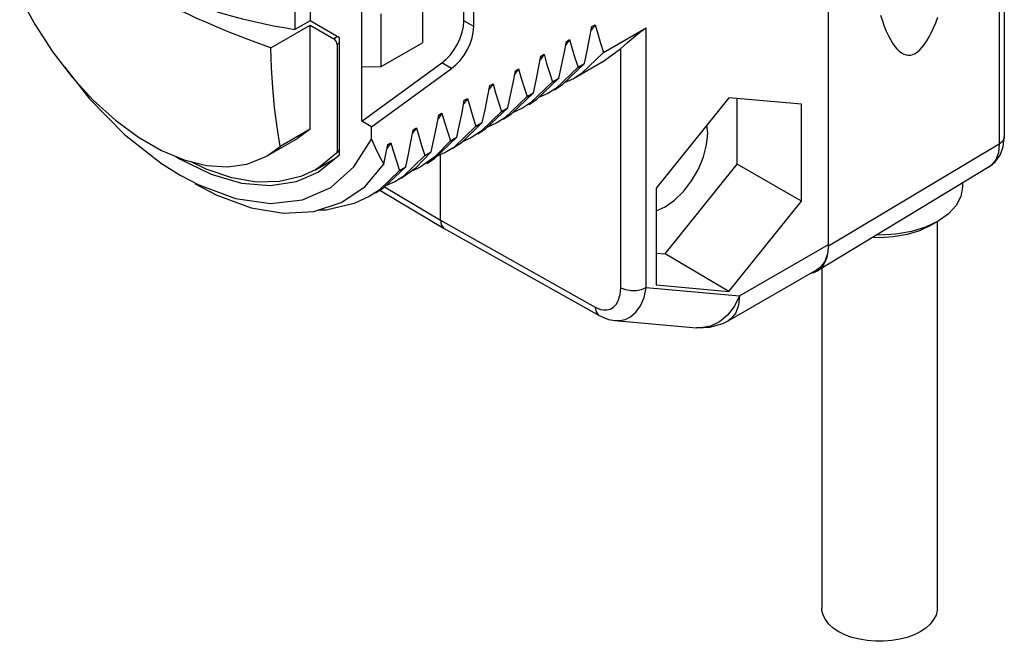
# Model space of a CAD drawing. Units: inches. Extents: x 0.4 to 16.6, y 0.6 to 10.4.
# Drawn here: x 13.6 to 14.7, y 6.9 to 7.6 of the extents above; entities that cross this region are included whole.
import ezdxf

# ---------------------------------------------------------------- set-up
doc = ezdxf.new("R2010")
doc.units = ezdxf.units.IN
doc.header["$LTSCALE"] = 0.935
doc.header["$MEASUREMENT"] = 0
doc.layers.get('0').update_dxf_attribs({"linetype": 'CONTINUOUS'})
for name, color, linetype in [('02___PRT_ALL_AXES', 7, 'CONTINUOUS'), ('03___PRT_ALL_CURVES', 7, 'CONTINUOUS'), ('AXIS', 7, 'CONTINUOUS'), ('AXIS_COSMETIC_THREADS', 7, 'CONTINUOUS')]:
    doc.layers.add(name, color=color, linetype=linetype)

msp = doc.modelspace()

# ---------------------------------------------------------------- linework, layer by layer
at = {"color": 7, "linetype": 'CONTINUOUS'}
for p, q in [((14.6773, 8.4748), (14.6773, 7.4623)), ((14.6718, 8.467), (14.6718, 7.4544)), ((14.4855, 7.343), (14.4855, 8.3556)), ((14.088, 7.5887), (14.088, 7.6753)), ((14.0987, 7.5827), (14.0987, 7.6692)), ((13.9766, 7.4793), (13.9766, 7.6561)), ((14.0428, 7.6225), (14.0428, 7.5649)), ((13.9204, 7.6116), (13.9204, 7.5888)), ((13.9036, 7.6016), (13.9036, 7.5795)), ((13.9978, 7.5389), (13.9978, 7.5965)), ((13.8774, 7.5593), (13.9204, 7.5841)), ((13.9204, 7.5888), (13.9036, 7.5795)), ((13.9524, 7.5703), (13.9204, 7.5888)), ((13.9204, 7.5841), (13.946, 7.5693)), ((13.9204, 7.4706), (13.9204, 7.5841)), ((14.0987, 7.5827), (14.088, 7.5887)), ((14.2311, 7.5845), (14.2268, 7.5786)), ((14.2276, 7.5825), (14.2311, 7.5845)), ((14.2403, 7.5543), (14.2868, 7.5811)), ((13.9501, 7.5717), (13.946, 7.5693)), ((13.9524, 7.4427), (13.9524, 7.5703)), ((13.9524, 7.5647), (13.9496, 7.5631)), ((13.9496, 7.5631), (13.9496, 7.4466)), ((13.9978, 7.5389), (14.0428, 7.5649)), ((14.2032, 7.5684), (14.199, 7.5625)), ((14.1998, 7.5664), (14.2032, 7.5684)), ((14.1754, 7.5524), (14.1712, 7.5464)), ((14.1719, 7.5504), (14.1754, 7.5524)), ((13.9766, 7.4793), (14.0638, 7.5429)), ((13.9766, 7.5388), (13.9978, 7.5389)), ((14.0744, 7.5367), (14.0638, 7.5429)), ((14.2124, 7.5382), (14.1882, 7.5151)), ((14.1954, 7.5193), (14.2194, 7.5422)), ((14.2124, 7.5382), (14.2194, 7.5422)), ((13.9872, 7.4731), (14.0744, 7.5367)), ((14.1476, 7.5363), (14.1433, 7.5304)), ((14.1441, 7.5343), (14.1476, 7.5363)), ((14.1197, 7.5202), (14.1155, 7.5143)), ((14.1162, 7.5182), (14.1197, 7.5202)), ((14.1846, 7.5221), (14.1606, 7.4993)), ((14.1673, 7.5031), (14.1916, 7.5262)), ((14.1846, 7.5221), (14.1916, 7.5262)), ((14.1866, 7.5137), (14.1954, 7.5193)), ((14.2075, 7.5257), (14.1973, 7.5212)), ((14.1568, 7.5061), (14.1325, 7.483)), ((14.1397, 7.4872), (14.1637, 7.5101)), ((14.1568, 7.5061), (14.1637, 7.5101)), ((14.1796, 7.5097), (14.1694, 7.5051)), ((14.1882, 7.5151), (14.1796, 7.5097)), ((14.0919, 7.5041), (14.0877, 7.4982)), ((14.0884, 7.5021), (14.0919, 7.5041)), ((14.1606, 7.4993), (14.1518, 7.4936)), ((14.1588, 7.4976), (14.1673, 7.5031)), ((14.377, 7.5049), (14.2977, 7.4064)), ((14.4562, 7.4979), (14.377, 7.5049)), ((14.386, 7.4324), (14.386, 7.5041)), ((14.4562, 7.3922), (14.4562, 7.4979)), ((14.064, 7.4881), (14.0598, 7.482)), ((14.0606, 7.4861), (14.064, 7.4881)), ((14.1289, 7.49), (14.1068, 7.4685)), ((14.1116, 7.4709), (14.1359, 7.494)), ((14.1289, 7.49), (14.1359, 7.494)), ((14.1309, 7.4815), (14.1397, 7.4872)), ((14.1518, 7.4936), (14.1416, 7.489)), ((13.9872, 7.4731), (13.9766, 7.4793)), ((14.1011, 7.4739), (14.0768, 7.4508)), ((14.0859, 7.4564), (14.108, 7.4779)), ((14.1011, 7.4739), (14.108, 7.4779)), ((14.124, 7.4775), (14.1138, 7.473)), ((14.1325, 7.483), (14.124, 7.4775)), ((14.3538, 7.4663), (14.3529, 7.475)), ((13.9872, 7.4599), (13.9872, 7.4731)), ((14.0362, 7.472), (14.032, 7.4661)), ((14.0327, 7.47), (14.0362, 7.472)), ((14.1068, 7.4685), (14.0961, 7.4614)), ((14.1031, 7.4655), (14.1116, 7.4709)), ((14.0084, 7.4559), (14.0041, 7.45)), ((14.0049, 7.4539), (14.0084, 7.4559)), ((14.0559, 7.4388), (14.0802, 7.4619)), ((14.0732, 7.4578), (14.0563, 7.4404)), ((14.0732, 7.4578), (14.0802, 7.4619)), ((14.0752, 7.4494), (14.0859, 7.4564)), ((14.0961, 7.4614), (14.0863, 7.4567)), ((14.6718, 7.4544), (14.4855, 7.343)), ((13.929, 7.4236), (13.9524, 7.4427)), ((13.9524, 7.4466), (13.949, 7.4446)), ((13.9524, 7.4482), (13.9496, 7.4466)), ((14.0454, 7.4418), (14.0212, 7.4187)), ((14.0355, 7.4284), (14.0524, 7.4458)), ((14.0454, 7.4418), (14.0524, 7.4458)), ((14.0683, 7.4454), (14.0581, 7.4408)), ((14.0768, 7.4508), (14.0683, 7.4454)), ((13.9457, 7.4378), (13.9466, 7.4379)), ((13.9798, 7.4079), (14.0007, 7.4325)), ((14.0563, 7.4404), (14.0404, 7.4293)), ((14.0474, 7.4333), (14.0559, 7.4388)), ((14.3074, 7.3346), (14.386, 7.4324)), ((14.4562, 7.3922), (14.386, 7.4324)), ((13.7784, 7.4205), (13.7988, 7.4098)), ((13.9054, 7.4134), (13.929, 7.4236)), ((14.0176, 7.4257), (13.9954, 7.4041)), ((14.0003, 7.4066), (14.0245, 7.4297)), ((14.0176, 7.4257), (14.0245, 7.4297)), ((14.0195, 7.4172), (14.0355, 7.4284)), ((14.6608, 7.4297), (14.4737, 7.3162)), ((14.0126, 7.4132), (14.0024, 7.4087)), ((14.0212, 7.4187), (14.0126, 7.4132)), ((13.9954, 7.4041), (13.9848, 7.3971)), ((13.9917, 7.4012), (14.0003, 7.4066)), ((13.9962, 7.404), (14.0664, 7.3624)), ((14.0013, 7.4076), (14.0624, 7.3714)), ((14.2977, 7.4064), (14.2977, 7.3007)), ((14.377, 7.2936), (14.4562, 7.3922)), ((14.0624, 7.3714), (14.2312, 7.2766)), ((14.6052, 7.3703), (14.5969, 7.3655)), ((14.0664, 7.3624), (14.0665, 7.3623)), ((14.0665, 7.3623), (14.2354, 7.2675)), ((14.3885, 7.2887), (14.4855, 7.3447)), ((14.2977, 7.3355), (14.3074, 7.3346)), ((14.377, 7.2936), (14.3074, 7.3346)), ((14.3763, 7.2617), (14.4733, 7.3177)), ((14.4662, 7.3136), (14.4695, 7.3143)), ((14.4765, 7.3199), (14.4733, 7.3177)), ((14.4737, 7.3162), (14.4766, 7.3184)), ((14.2868, 7.2978), (14.3885, 7.2887)), ((14.2977, 7.3007), (14.377, 7.2936)), ((14.2527, 7.2619), (14.3415, 7.254)), ((14.2527, 7.2619), (14.2527, 7.2619))]:
    msp.add_line(p, q, dxfattribs=at)
for points in [[(13.8774, 7.5593), (13.8604, 7.5655), (13.845, 7.5714), (13.831, 7.5769), (13.8183, 7.5822), (13.8067, 7.5872), (13.7961, 7.5919), (13.7864, 7.5963), (13.7775, 7.6005), (13.7694, 7.6044), (13.7619, 7.6081)], [(14.5422, 7.5949), (14.5443, 7.5887), (14.5464, 7.5829), (14.5486, 7.5775), (14.5509, 7.5726), (14.5531, 7.5683), (14.5555, 7.5644), (14.5578, 7.561), (14.5602, 7.5581), (14.5627, 7.5557), (14.5651, 7.5538), (14.5676, 7.5525), (14.5701, 7.5516), (14.5726, 7.5513), (14.5751, 7.5514), (14.5776, 7.5521), (14.5802, 7.5533)], [(14.5802, 7.5533), (14.5827, 7.5551), (14.5852, 7.5573), (14.5878, 7.56), (14.5903, 7.5632), (14.5928, 7.567), (14.5952, 7.5712), (14.5977, 7.5759), (14.6001, 7.5811), (14.6025, 7.5868), (14.6049, 7.5929)], [(14.0638, 7.5429), (14.0687, 7.547), (14.0733, 7.5519), (14.0775, 7.5575), (14.0811, 7.5635), (14.084, 7.5699), (14.0862, 7.5764), (14.0875, 7.5827), (14.088, 7.5887)], [(14.0744, 7.5367), (14.0793, 7.5408), (14.0839, 7.5457), (14.0881, 7.5513), (14.0917, 7.5574), (14.0947, 7.5638), (14.0969, 7.5703), (14.0982, 7.5766), (14.0987, 7.5827)], [(14.2194, 7.5422), (14.2224, 7.556), (14.2251, 7.5694), (14.2276, 7.5825)], [(14.2311, 7.5845), (14.2339, 7.5745), (14.237, 7.5644), (14.2403, 7.5543)], [(13.8875, 7.4516), (13.8842, 7.4728), (13.8815, 7.4941), (13.8795, 7.5157), (13.8781, 7.5374), (13.8774, 7.5593)], [(13.9496, 7.5631), (13.9495, 7.5644), (13.9489, 7.5659), (13.9481, 7.5673), (13.9471, 7.5685), (13.946, 7.5693)], [(14.1916, 7.5262), (14.1945, 7.5399), (14.1973, 7.5533), (14.1998, 7.5664)], [(14.2032, 7.5684), (14.2061, 7.5584), (14.2091, 7.5483), (14.2124, 7.5382)], [(14.1637, 7.5101), (14.1667, 7.5238), (14.1694, 7.5373), (14.1719, 7.5504)], [(14.1754, 7.5524), (14.1782, 7.5423), (14.1813, 7.5323), (14.1846, 7.5221)], [(14.2403, 7.5543), (14.2162, 7.5314), (14.2075, 7.5257)], [(13.6523, 7.5385), (13.6797, 7.5036), (13.7179, 7.4649), (13.758, 7.4333), (13.7784, 7.4205)], [(14.1359, 7.494), (14.1388, 7.5078), (14.1416, 7.5212), (14.1441, 7.5343)], [(14.1476, 7.5363), (14.1504, 7.5263), (14.1535, 7.5162), (14.1568, 7.5061)], [(14.108, 7.4779), (14.111, 7.4917), (14.1137, 7.5051), (14.1162, 7.5182)], [(14.1197, 7.5202), (14.1225, 7.5102), (14.1256, 7.5001), (14.1289, 7.49)], [(14.0802, 7.4619), (14.0832, 7.4756), (14.0859, 7.489), (14.0884, 7.5021)], [(14.0919, 7.5041), (14.0947, 7.4941), (14.0978, 7.484), (14.1011, 7.4739)], [(14.0524, 7.4458), (14.0553, 7.4595), (14.0581, 7.473), (14.0606, 7.4861)], [(14.064, 7.4881), (14.0669, 7.4781), (14.0699, 7.468), (14.0732, 7.4578)], [(14.0245, 7.4297), (14.0275, 7.4434), (14.0302, 7.4569), (14.0327, 7.47)], [(14.0362, 7.472), (14.039, 7.462), (14.0421, 7.4519), (14.0454, 7.4418)], [(14.2977, 7.3815), (14.3074, 7.3858), (14.3177, 7.3931), (14.3275, 7.4028), (14.3363, 7.4142), (14.3437, 7.427), (14.3492, 7.4403), (14.3526, 7.4537), (14.3538, 7.4663)], [(13.7988, 7.4098), (13.8389, 7.3951), (13.8771, 7.3896), (13.9121, 7.3937), (13.9427, 7.4071), (13.968, 7.4294), (13.9872, 7.4599)], [(13.9872, 7.4599), (13.9913, 7.4508), (13.9957, 7.4416), (14.0007, 7.4325)], [(14.0007, 7.4325), (14.0029, 7.4433), (14.0049, 7.4539)], [(14.0084, 7.4559), (14.0112, 7.4459), (14.0143, 7.4358), (14.0176, 7.4257)], [(14.6608, 7.4297), (14.6674, 7.435), (14.6726, 7.4422), (14.6761, 7.4514), (14.6773, 7.4623)], [(14.6718, 7.4544), (14.6708, 7.445), (14.668, 7.4373), (14.6634, 7.4315), (14.6608, 7.4297)], [(14.6773, 7.4623), (14.6771, 7.4606), (14.6753, 7.4572), (14.6718, 7.4544)], [(13.949, 7.4446), (13.931, 7.4295), (13.9261, 7.4264)], [(13.949, 7.4446), (13.9493, 7.4451), (13.9496, 7.4458), (13.9496, 7.4466)], [(13.7739, 7.4409), (13.7784, 7.4378), (13.8124, 7.4214), (13.8453, 7.4118), (13.8767, 7.4091), (13.9054, 7.4134)], [(13.9261, 7.4264), (13.9102, 7.4191), (13.8869, 7.4135), (13.8616, 7.413), (13.8347, 7.4175), (13.8068, 7.4269), (13.7897, 7.4354)], [(14.0404, 7.4293), (14.0367, 7.4272), (14.03, 7.4246)], [(13.7949, 7.411), (13.8184, 7.3987), (13.8558, 7.385), (13.8913, 7.3791), (13.9242, 7.3809), (13.954, 7.3905), (13.9798, 7.4079)], [(14.6317, 7.4073), (14.63, 7.3971), (14.6249, 7.3873), (14.6165, 7.3783), (14.6052, 7.3703)], [(13.9848, 7.3971), (13.9684, 7.3894), (13.9377, 7.3823), (13.9289, 7.3824)], [(14.0624, 7.3714), (14.0632, 7.3664), (14.0656, 7.3629), (14.0664, 7.3624)], [(14.6052, 7.3703), (14.5915, 7.3638), (14.5759, 7.359), (14.5589, 7.356), (14.5412, 7.355), (14.538, 7.3552)], [(14.5969, 7.3655), (14.5849, 7.3599), (14.5713, 7.3557), (14.5566, 7.3531), (14.5412, 7.3522), (14.5337, 7.3526)], [(14.4855, 7.3447), (14.4845, 7.3347), (14.4814, 7.3262), (14.4765, 7.3199)], [(14.4766, 7.3184), (14.4796, 7.3217), (14.4821, 7.3259), (14.484, 7.331), (14.4852, 7.3368), (14.4855, 7.343)], [(14.4695, 7.3143), (14.4733, 7.316), (14.4737, 7.3162)], [(14.2312, 7.2766), (14.2342, 7.2751), (14.2373, 7.274), (14.2406, 7.2734), (14.244, 7.2735), (14.2475, 7.2743), (14.251, 7.2763), (14.2542, 7.2796), (14.2567, 7.2843), (14.2585, 7.2904), (14.2591, 7.2977)], [(14.2527, 7.2619), (14.2581, 7.262), (14.2639, 7.2632), (14.2698, 7.2661), (14.2755, 7.2709), (14.2805, 7.2779), (14.2844, 7.2869), (14.2868, 7.2978)], [(14.2591, 7.2977), (14.2641, 7.2957), (14.2699, 7.2946), (14.276, 7.2946), (14.2818, 7.2957), (14.2868, 7.2978)], [(14.3885, 7.2887), (14.3829, 7.2774), (14.3754, 7.2678)], [(14.3885, 7.2887), (14.3875, 7.2787), (14.3845, 7.2703), (14.3795, 7.264), (14.3763, 7.2617)], [(14.2312, 7.2766), (14.2321, 7.2715), (14.2345, 7.2681), (14.2354, 7.2675)], [(14.2354, 7.2675), (14.2458, 7.2632), (14.2527, 7.2619)], [(14.3754, 7.2678), (14.3666, 7.2605), (14.3567, 7.2558), (14.3464, 7.2539), (14.3415, 7.254)], [(14.3415, 7.254), (14.3562, 7.2545), (14.3703, 7.2586), (14.3763, 7.2617)]]:
    msp.add_lwpolyline(points, dxfattribs=at)
msp.add_ellipse((14.0011, 7.7949), major_axis=(0.3937, -0.0058), ratio=0.567179, start_param=-2.780795, end_param=-1.812578, dxfattribs=at)
at = {"layer": '02___PRT_ALL_AXES', "color": 7, "linetype": 'CONTINUOUS'}
for p, q in [((14.2868, 7.2978), (14.2868, 7.5811)), ((14.2389, 7.5439), (14.2591, 7.5585)), ((14.2591, 7.2977), (14.2591, 7.5585)), ((14.2389, 7.5439), (14.2074, 7.5257)), ((14.0624, 7.3714), (14.0624, 7.4427))]:
    msp.add_line(p, q, dxfattribs=at)
msp.add_lwpolyline([(14.2591, 7.5585), (14.2625, 7.5616), (14.2665, 7.5651), (14.2709, 7.569), (14.2753, 7.5727), (14.2795, 7.5761), (14.2834, 7.5789), (14.2868, 7.5811)], dxfattribs=at)
at = {"layer": '03___PRT_ALL_CURVES', "color": 7, "linetype": 'CONTINUOUS'}
for points in [[(14.5422, 7.5949), (14.5443, 7.5887), (14.5464, 7.5829), (14.5486, 7.5775), (14.5509, 7.5726), (14.5531, 7.5683), (14.5555, 7.5644), (14.5578, 7.561), (14.5602, 7.5581), (14.5627, 7.5557), (14.5651, 7.5538), (14.5676, 7.5525), (14.5701, 7.5516), (14.5726, 7.5513), (14.5751, 7.5514), (14.5776, 7.5521), (14.5802, 7.5533)], [(14.5802, 7.5533), (14.5827, 7.5551), (14.5852, 7.5573), (14.5878, 7.56), (14.5903, 7.5632), (14.5928, 7.567), (14.5952, 7.5712), (14.5977, 7.5759), (14.6001, 7.5811), (14.6025, 7.5868), (14.6049, 7.5929)]]:
    msp.add_lwpolyline(points, dxfattribs=at)
at = {"layer": 'AXIS', "color": 7, "linetype": 'CONTINUOUS'}
for p, q in [((13.9204, 7.4706), (13.8875, 7.4516)), ((13.9204, 7.4706), (13.9064, 7.4605)), ((13.9261, 7.4264), (13.948, 7.4391))]:
    msp.add_line(p, q, dxfattribs=at)
at = {"layer": 'AXIS_COSMETIC_THREADS', "color": 7, "linetype": 'CONTINUOUS'}
for p, q in [((13.8735, 7.4415), (13.9064, 7.4605)), ((13.8735, 7.4415), (13.8875, 7.4516)), ((14.6317, 7.412), (14.6317, 7.4073)), ((14.6042, 7.3697), (14.6042, 6.9483)), ((14.4782, 7.319), (14.4782, 6.9483))]:
    msp.add_line(p, q, dxfattribs=at)
for points in [[(13.6035, 7.6156), (13.6204, 7.5845), (13.6397, 7.5547), (13.6609, 7.5273), (13.6838, 7.5023), (13.7081, 7.4803), (13.733, 7.4619), (13.758, 7.4475), (13.783, 7.4371), (13.8072, 7.4311), (13.8301, 7.4296), (13.8513, 7.4326), (13.8706, 7.44), (13.8735, 7.4415)], [(14.5857, 6.9225), (14.579, 6.9191), (14.5714, 6.9163), (14.5632, 6.9142), (14.5546, 6.9127), (14.5457, 6.912), (14.5367, 6.912), (14.5278, 6.9127), (14.5192, 6.9142), (14.511, 6.9163), (14.5034, 6.9191), (14.4967, 6.9225), (14.4908, 6.9265), (14.4859, 6.9308), (14.4822, 6.9356), (14.4796, 6.9405), (14.4784, 6.9457), (14.4782, 6.9483)], [(14.6042, 6.9483), (14.604, 6.9457), (14.6028, 6.9405), (14.6002, 6.9356), (14.5965, 6.9308), (14.5916, 6.9265), (14.5857, 6.9225)]]:
    msp.add_lwpolyline(points, dxfattribs=at)

doc.saveas('drawing.dxf')
